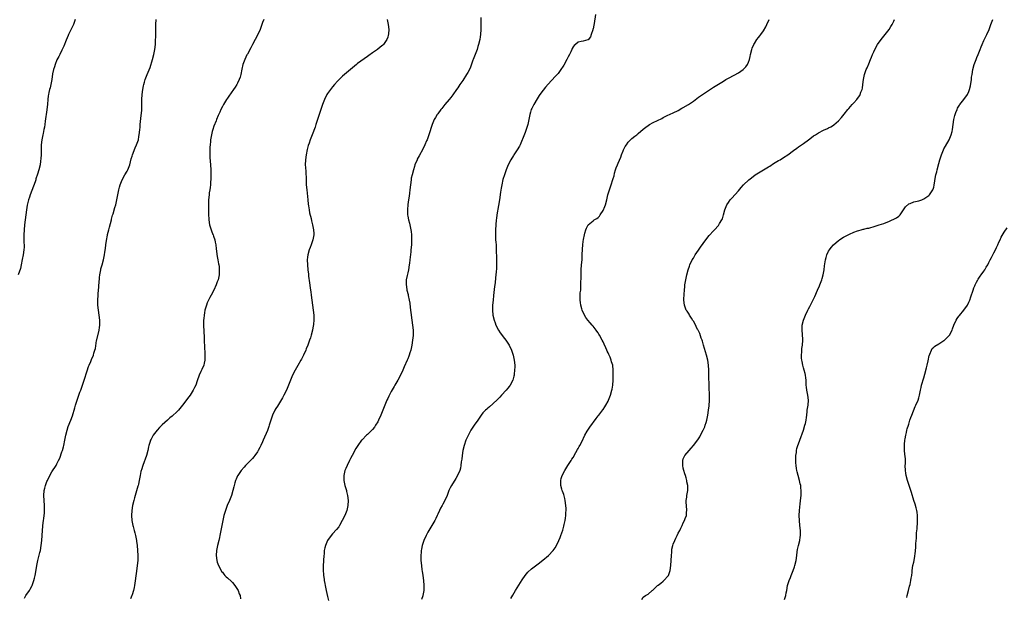
# Model space of a CAD drawing. Units: inches. Extents: x 2514000 to 2517000, y 1554000 to 1557000.
# Drawn here: x 2515316 to 2515709, y 1555006 to 1555237 of the extents above; entities that cross this region are included whole.
import ezdxf

# ---------------------------------------------------------------- set-up
doc = ezdxf.new("R2010")
doc.units = ezdxf.units.IN
doc.header["$MEASUREMENT"] = 0
doc.layers.add('LD25141554_10ft', color=113, linetype='Continuous')

msp = doc.modelspace()

# ---------------------------------------------------------------- linework, layer by layer
at = {"layer": 'LD25141554_10ft'}
for points, elevation in [([(2515338.21, 1555237), (2515337.53, 1555235), (2515336.28, 1555232.28), (2515335.65, 1555231), (2515335.45, 1555230.55), (2515334.67, 1555228.68), (2515333.71, 1555226.29), (2515333, 1555224.77), (2515332.09, 1555223), (2515331.74, 1555222.26), (2515331, 1555220.88), (2515330.25, 1555219), (2515329.98, 1555218.02), (2515329.62, 1555217), (2515329.26, 1555215.26), (2515328.92, 1555213.08), (2515328.53, 1555211), (2515328.24, 1555209.76), (2515328.03, 1555209), (2515327.78, 1555207.78), (2515327.6, 1555207), (2515327.51, 1555206.49), (2515327.34, 1555205), (2515327.16, 1555203.16), (2515326.89, 1555200.89), (2515326.33, 1555196.33), (2515326.15, 1555195), (2515325.96, 1555194.04), (2515325.8, 1555193), (2515325.47, 1555191.47), (2515325.35, 1555191), (2515324.93, 1555189), (2515324.69, 1555187), (2515324.62, 1555184.62), (2515324.62, 1555183), (2515324.56, 1555181.44), (2515324.42, 1555180.42), (2515324.26, 1555179), (2515323.8, 1555177), (2515323.25, 1555175.25), (2515322.6, 1555173.4), (2515322.49, 1555173), (2515322.24, 1555172.24), (2515321, 1555168.71), (2515320.34, 1555167), (2515319.98, 1555166.02), (2515319.65, 1555165), (2515319.09, 1555162.91), (2515318.77, 1555161), (2515318.35, 1555157), (2515318.07, 1555155), (2515317.85, 1555153), (2515317.77, 1555151), (2515317.78, 1555149.78), (2515317.82, 1555147.82), (2515317.87, 1555147), (2515317.85, 1555146.15), (2515317.77, 1555145), (2515317.45, 1555143), (2515317.13, 1555141.13), (2515316.73, 1555139), (2515316.37, 1555137.63), (2515315.56, 1555135)], 6560), ([(2515317.97, 1555005.97), (2515318.57, 1555007), (2515319.97, 1555009), (2515320.36, 1555009.64), (2515321, 1555010.8), (2515321.1, 1555011), (2515321.78, 1555013), (2515322.03, 1555013.97), (2515322.26, 1555015), (2515322.57, 1555016.57), (2515323.01, 1555018.99), (2515323.4, 1555021), (2515324.17, 1555024.17), (2515324.36, 1555025), (2515324.73, 1555027), (2515324.97, 1555029.03), (2515325.08, 1555031), (2515325.16, 1555033), (2515325.31, 1555034.69), (2515325.34, 1555035), (2515325.61, 1555037), (2515325.73, 1555037.73), (2515325.88, 1555039), (2515325.98, 1555039.98), (2515326.05, 1555041), (2515326.01, 1555043), (2515325.83, 1555045), (2515325.72, 1555047), (2515325.89, 1555049), (2515326.1, 1555049.9), (2515326.4, 1555051), (2515327, 1555052.57), (2515327.18, 1555053), (2515328.2, 1555055), (2515329, 1555056.39), (2515330.67, 1555059), (2515331, 1555059.59), (2515331.67, 1555061), (2515332.08, 1555061.92), (2515333, 1555064.41), (2515333.2, 1555065), (2515333.6, 1555066.4), (2515333.75, 1555067), (2515334.17, 1555069), (2515334.54, 1555071), (2515335.02, 1555073), (2515335.5, 1555074.5), (2515336.48, 1555077), (2515337.16, 1555078.84), (2515338.06, 1555081.94), (2515338.33, 1555083), (2515339, 1555085), (2515340.18, 1555088.18), (2515340.46, 1555089), (2515340.59, 1555089.41), (2515341.17, 1555091), (2515341.82, 1555093), (2515343, 1555096.68), (2515343.59, 1555098.41), (2515343.87, 1555099), (2515344.52, 1555100.52), (2515344.77, 1555101.23), (2515345.55, 1555103), (2515345.77, 1555103.77), (2515346.16, 1555105), (2515346.32, 1555105.68), (2515346.79, 1555108.79), (2515346.86, 1555109.14), (2515347.83, 1555113), (2515347.97, 1555114.03), (2515348.09, 1555115), (2515348.08, 1555116.08), (2515348.1, 1555117), (2515347.87, 1555119), (2515347.53, 1555121), (2515347.29, 1555123), (2515347.3, 1555123.3), (2515347.31, 1555125), (2515347.48, 1555127), (2515347.5, 1555127.5), (2515347.73, 1555130.27), (2515347.75, 1555131), (2515347.79, 1555131.79), (2515347.98, 1555134.02), (2515348.11, 1555135), (2515348.39, 1555136.39), (2515348.48, 1555137), (2515348.56, 1555137.44), (2515349, 1555139), (2515349.54, 1555141), (2515349.65, 1555141.65), (2515349.95, 1555143), (2515350.09, 1555144.09), (2515350.4, 1555145.6), (2515350.54, 1555147), (2515350.74, 1555148.74), (2515351.14, 1555150.86), (2515351.19, 1555151.19), (2515351.65, 1555153), (2515351.97, 1555154.03), (2515352.74, 1555157), (2515352.79, 1555157.21), (2515353.18, 1555158.82), (2515353.36, 1555159.36), (2515354.1, 1555161.9), (2515354.46, 1555163), (2515354.95, 1555165.05), (2515355.3, 1555167), (2515355.69, 1555169), (2515355.93, 1555170.07), (2515356.19, 1555171), (2515356.96, 1555173.04), (2515358.06, 1555175), (2515359, 1555176.49), (2515359.27, 1555177), (2515360.04, 1555179), (2515360.67, 1555181.33), (2515361, 1555182.4), (2515361.17, 1555183), (2515362.2, 1555185.8), (2515362.78, 1555187), (2515363.49, 1555189), (2515363.71, 1555190.29), (2515363.86, 1555191), (2515363.93, 1555191.93), (2515364.03, 1555193), (2515364.18, 1555193.82), (2515364.22, 1555195), (2515364.3, 1555196.3), (2515364.52, 1555197.48), (2515364.81, 1555200.81), (2515364.89, 1555203), (2515364.9, 1555205), (2515364.98, 1555207), (2515365.21, 1555209), (2515365.48, 1555210.52), (2515365.61, 1555211), (2515365.92, 1555211.92), (2515366.25, 1555213), (2515367.01, 1555215.01), (2515368.14, 1555217.86), (2515369.18, 1555221), (2515369.7, 1555223), (2515370.06, 1555225), (2515370.27, 1555227), (2515370.37, 1555228.37), (2515370.46, 1555230.46), (2515370.44, 1555231), (2515370.46, 1555232.46), (2515370.43, 1555233), (2515370.41, 1555235), (2515370.55, 1555237)], 6550), ([(2515413.52, 1555237), (2515413, 1555235.75), (2515412.72, 1555235), (2515412.05, 1555233), (2515411.19, 1555231), (2515410.12, 1555229), (2515409, 1555226.97), (2515408.35, 1555225.65), (2515407, 1555223.18), (2515406.81, 1555222.81), (2515405.96, 1555221), (2515405.23, 1555219), (2515404.81, 1555217.19), (2515404.36, 1555215), (2515404.05, 1555213.95), (2515403.72, 1555213), (2515403, 1555211.52), (2515402.73, 1555211), (2515402.07, 1555209.93), (2515401.42, 1555209), (2515399.57, 1555206.43), (2515399, 1555205.61), (2515398.6, 1555205), (2515397.41, 1555203), (2515397, 1555202.22), (2515396.41, 1555201), (2515395.94, 1555199.94), (2515395.37, 1555198.63), (2515394.69, 1555197), (2515394.51, 1555196.51), (2515393.66, 1555194.34), (2515393.22, 1555193), (2515393, 1555192.23), (2515392.69, 1555191), (2515392.42, 1555189.58), (2515392.32, 1555189), (2515392.25, 1555188.25), (2515392.1, 1555187), (2515392.02, 1555185.98), (2515391.99, 1555185), (2515392.01, 1555184.01), (2515391.99, 1555183), (2515392.05, 1555181.95), (2515392.28, 1555179), (2515392.39, 1555177), (2515392.41, 1555175), (2515392.39, 1555173.61), (2515392.36, 1555173), (2515392.28, 1555172.28), (2515392.22, 1555171), (2515392.14, 1555169.86), (2515391.98, 1555169), (2515391.8, 1555167.8), (2515391.71, 1555167), (2515391.54, 1555165), (2515391.5, 1555163), (2515391.5, 1555162.5), (2515391.46, 1555159.46), (2515391.57, 1555157), (2515391.93, 1555155), (2515392.67, 1555152.67), (2515393.21, 1555151.21), (2515393.31, 1555151), (2515393.47, 1555150.53), (2515393.96, 1555149), (2515394.15, 1555148.15), (2515394.35, 1555147), (2515394.54, 1555145.46), (2515395, 1555142.35), (2515395.23, 1555141), (2515395.46, 1555139.46), (2515395.57, 1555139), (2515395.68, 1555138.32), (2515395.78, 1555137), (2515395.67, 1555135.67), (2515395.7, 1555135), (2515395.62, 1555134.38), (2515395.29, 1555133), (2515395, 1555132.23), (2515394.57, 1555131), (2515393.58, 1555129), (2515392.48, 1555127), (2515391.98, 1555126.02), (2515391.48, 1555125), (2515391, 1555123.86), (2515390.67, 1555123), (2515390.25, 1555121.75), (2515390.07, 1555121), (2515389.88, 1555119.88), (2515389.68, 1555119), (2515389.59, 1555117.59), (2515389.51, 1555117), (2515389.53, 1555115.53), (2515389.52, 1555114.48), (2515389.59, 1555113), (2515389.67, 1555111.67), (2515389.69, 1555111), (2515389.81, 1555109), (2515389.93, 1555106.07), (2515389.98, 1555103.98), (2515390.06, 1555103), (2515390.02, 1555102.02), (2515390.05, 1555101), (2515389.74, 1555099.74), (2515389.59, 1555099), (2515388.76, 1555097.24), (2515388.41, 1555096.41), (2515387.77, 1555095), (2515387, 1555092.73), (2515386.38, 1555091), (2515385.95, 1555090.05), (2515385.39, 1555089), (2515385, 1555088.36), (2515384.12, 1555087), (2515383.66, 1555086.34), (2515381.13, 1555083), (2515379.44, 1555081), (2515379, 1555080.56), (2515377, 1555078.67), (2515376.06, 1555077.94), (2515375.05, 1555077), (2515373, 1555075.19), (2515371.86, 1555074.14), (2515370.95, 1555073.05), (2515369.39, 1555071), (2515369, 1555070.32), (2515368.54, 1555069.46), (2515368.33, 1555069), (2515368.07, 1555068.07), (2515367.71, 1555067), (2515367.55, 1555066.45), (2515367.31, 1555065), (2515366.78, 1555063), (2515365.26, 1555059), (2515364.73, 1555057.27), (2515364.64, 1555057), (2515364.52, 1555056.52), (2515364.19, 1555055), (2515363.81, 1555053), (2515363.5, 1555051.5), (2515363.37, 1555051), (2515363.28, 1555050.72), (2515362.79, 1555048.79), (2515362.27, 1555047), (2515361.95, 1555046.04), (2515361.68, 1555045), (2515361.18, 1555043), (2515360.85, 1555041), (2515360.76, 1555039), (2515360.93, 1555037), (2515361.31, 1555035), (2515361.44, 1555034.56), (2515361.83, 1555033), (2515362.05, 1555032.05), (2515362.38, 1555031), (2515362.78, 1555029), (2515362.8, 1555028.8), (2515363.04, 1555026.96), (2515363.2, 1555025), (2515363.27, 1555023), (2515363.22, 1555021), (2515363.05, 1555019), (2515362.77, 1555016.77), (2515361.93, 1555011), (2515361.79, 1555010.21), (2515361.52, 1555009), (2515361, 1555007.37), (2515360.87, 1555007), (2515360.32, 1555005.68)], 6540), ([(2515462.75, 1555237), (2515463.22, 1555235), (2515463.42, 1555233), (2515463.31, 1555231.31), (2515463.3, 1555231), (2515463.25, 1555230.75), (2515463, 1555229.91), (2515462.68, 1555229), (2515461.27, 1555227), (2515461, 1555226.74), (2515460.04, 1555225.96), (2515458.99, 1555225.01), (2515457, 1555223.64), (2515455.46, 1555222.54), (2515455, 1555222.25), (2515451, 1555219.39), (2515450.5, 1555219), (2515449, 1555217.74), (2515448.19, 1555217), (2515445, 1555214.29), (2515443.57, 1555213), (2515443, 1555212.39), (2515441.75, 1555211), (2515441, 1555210.08), (2515440.17, 1555209), (2515439, 1555207.39), (2515438.74, 1555207), (2515437.73, 1555205), (2515437, 1555203.03), (2515435.6, 1555199), (2515435, 1555197.01), (2515434.34, 1555195), (2515433.99, 1555194.01), (2515432.83, 1555191), (2515432.08, 1555189), (2515431.66, 1555187.66), (2515431.32, 1555186.68), (2515430.91, 1555185.09), (2515430.46, 1555183), (2515430.13, 1555181), (2515430.07, 1555179), (2515430.16, 1555177.84), (2515430.32, 1555176.32), (2515430.39, 1555175), (2515430.42, 1555174.42), (2515430.42, 1555173), (2515430.48, 1555171), (2515430.66, 1555169), (2515431.09, 1555165), (2515431.26, 1555163.26), (2515431.38, 1555162.63), (2515431.59, 1555161), (2515431.8, 1555159.8), (2515432.4, 1555157.6), (2515432.61, 1555156.61), (2515433.04, 1555155), (2515433.43, 1555153), (2515433.5, 1555151.5), (2515433.51, 1555151), (2515433.17, 1555149), (2515432.46, 1555147), (2515432.03, 1555145.97), (2515431.67, 1555145), (2515431.09, 1555143), (2515431, 1555142.16), (2515430.9, 1555141), (2515430.96, 1555139), (2515431.15, 1555137), (2515431.36, 1555135.36), (2515431.44, 1555134.56), (2515431.81, 1555131.81), (2515432.12, 1555129.88), (2515432.22, 1555129), (2515432.29, 1555128.29), (2515432.48, 1555127), (2515432.93, 1555123), (2515433.23, 1555121), (2515433.48, 1555119), (2515433.53, 1555117), (2515433.37, 1555115.37), (2515433.32, 1555115), (2515433.27, 1555114.73), (2515432.98, 1555113), (2515432.48, 1555111), (2515432.13, 1555109.87), (2515431.83, 1555109), (2515431.07, 1555106.93), (2515430.49, 1555105.51), (2515430.26, 1555105), (2515429.33, 1555103), (2515428.54, 1555101.46), (2515428.32, 1555101), (2515427.17, 1555098.83), (2515426.13, 1555097), (2515425.04, 1555095), (2515424.17, 1555093), (2515423.4, 1555091), (2515422.57, 1555089), (2515421.59, 1555087), (2515421, 1555085.9), (2515420.67, 1555085.33), (2515419, 1555082.68), (2515418.36, 1555081.64), (2515418, 1555081), (2515417.03, 1555079), (2515416.31, 1555077), (2515415.68, 1555075), (2515415.5, 1555074.5), (2515415, 1555072.98), (2515413.24, 1555069), (2515413, 1555068.42), (2515412.35, 1555067), (2515411.91, 1555066.09), (2515411.36, 1555065), (2515411, 1555064.39), (2515409.98, 1555063), (2515409.55, 1555062.45), (2515409, 1555061.79), (2515408.63, 1555061.37), (2515406.28, 1555059), (2515405.67, 1555058.33), (2515404.51, 1555057), (2515403.17, 1555055), (2515403.11, 1555054.89), (2515402.47, 1555053.53), (2515402.25, 1555053), (2515401.99, 1555051.99), (2515401.69, 1555051), (2515401.55, 1555050.45), (2515401.25, 1555049), (2515400.69, 1555047), (2515399.87, 1555045), (2515398.95, 1555043), (2515398.2, 1555041), (2515397.62, 1555039), (2515397.16, 1555037), (2515396.45, 1555033), (2515396.05, 1555031), (2515395.84, 1555030.16), (2515395.58, 1555029), (2515395.05, 1555027), (2515394.62, 1555025), (2515394.51, 1555023), (2515394.79, 1555021), (2515395, 1555020.31), (2515395.45, 1555019), (2515396.48, 1555017), (2515396.69, 1555016.69), (2515397, 1555016.31), (2515397.56, 1555015.56), (2515398.04, 1555015), (2515398.52, 1555014.52), (2515399, 1555014.14), (2515400.6, 1555012.6), (2515401, 1555012.23), (2515402.04, 1555011), (2515403.32, 1555009), (2515403.74, 1555007.74), (2515404.09, 1555007), (2515404.31, 1555005.69)], 6530), ([(2515500.24, 1555237.76), (2515500.22, 1555236.22), (2515500.24, 1555235), (2515500.23, 1555233.77), (2515500.21, 1555233), (2515500.04, 1555231), (2515499.88, 1555230.12), (2515499.72, 1555229), (2515499.29, 1555227), (2515499, 1555226.13), (2515498.7, 1555225), (2515497.68, 1555222.32), (2515497.1, 1555221), (2515497, 1555220.75), (2515496.04, 1555217.96), (2515495.59, 1555217), (2515495, 1555215.88), (2515494.51, 1555215), (2515493, 1555212.67), (2515491.84, 1555211), (2515491, 1555209.73), (2515490.47, 1555209), (2515489, 1555206.86), (2515488.19, 1555205.81), (2515487.54, 1555205), (2515485.86, 1555203), (2515484.58, 1555201.42), (2515484.22, 1555201), (2515483, 1555199.32), (2515482.73, 1555199), (2515482.1, 1555197.9), (2515481.56, 1555197), (2515480.79, 1555195), (2515479.47, 1555191), (2515479, 1555189.7), (2515478.74, 1555189), (2515478.55, 1555188.55), (2515477.88, 1555187), (2515477, 1555185.2), (2515475.51, 1555182.49), (2515474.82, 1555181.18), (2515474.73, 1555181), (2515473.89, 1555179), (2515473.67, 1555178.33), (2515473.26, 1555177), (2515472.71, 1555175), (2515472.41, 1555173.59), (2515472.31, 1555173), (2515472.05, 1555171), (2515471.87, 1555169), (2515471.7, 1555167.7), (2515471.56, 1555166.44), (2515471.34, 1555165), (2515471.09, 1555163.09), (2515470.89, 1555161), (2515470.92, 1555159), (2515471, 1555158.51), (2515471.3, 1555157), (2515471.68, 1555155.68), (2515471.86, 1555155), (2515472.29, 1555153), (2515472.33, 1555152.33), (2515472.47, 1555151), (2515472.5, 1555149.5), (2515472.46, 1555148.46), (2515472.44, 1555147), (2515472.28, 1555145), (2515472.2, 1555144.2), (2515471.92, 1555142.08), (2515471.81, 1555141), (2515471.66, 1555139.66), (2515471.57, 1555139), (2515471.24, 1555137), (2515471, 1555135.83), (2515470.76, 1555134.76), (2515470.42, 1555133), (2515470.41, 1555132.41), (2515470.35, 1555131), (2515470.46, 1555130.46), (2515470.67, 1555129), (2515471.15, 1555127.15), (2515471.2, 1555126.8), (2515471.58, 1555125), (2515471.79, 1555123.79), (2515471.99, 1555122.01), (2515472.94, 1555115), (2515473.11, 1555113), (2515473.11, 1555111.11), (2515473.13, 1555110.87), (2515472.96, 1555109.04), (2515472.62, 1555107), (2515472.31, 1555105.69), (2515472.2, 1555105), (2515471.9, 1555103.9), (2515471.6, 1555103), (2515471.4, 1555102.6), (2515471, 1555101.54), (2515470.77, 1555101), (2515469.6, 1555098.4), (2515469, 1555096.94), (2515468.07, 1555095), (2515467.06, 1555093), (2515465.91, 1555091), (2515465.55, 1555090.45), (2515464.82, 1555089.18), (2515464.43, 1555088.43), (2515463.43, 1555086.57), (2515463, 1555085.67), (2515462.7, 1555085), (2515461.89, 1555083), (2515461.65, 1555082.35), (2515460.23, 1555079), (2515459.3, 1555077), (2515459, 1555076.44), (2515458.18, 1555075), (2515457.71, 1555074.29), (2515457, 1555073.35), (2515456.68, 1555073), (2515455, 1555071.36), (2515454.58, 1555071), (2515452.78, 1555069.22), (2515452.59, 1555069), (2515451.07, 1555066.93), (2515450.31, 1555065.69), (2515448.86, 1555063), (2515448.2, 1555061.8), (2515447.81, 1555061), (2515446.78, 1555059), (2515446.23, 1555057.77), (2515445.91, 1555057), (2515445.43, 1555055), (2515445.47, 1555053), (2515445.93, 1555051), (2515446.52, 1555049), (2515446.62, 1555048.62), (2515446.97, 1555047), (2515447.18, 1555045), (2515447.11, 1555043), (2515446.68, 1555041), (2515445.88, 1555039), (2515444.89, 1555037), (2515443.77, 1555035), (2515443.47, 1555034.53), (2515442.61, 1555033.39), (2515441, 1555031.61), (2515440.43, 1555031), (2515438.97, 1555029), (2515438.12, 1555027), (2515437.91, 1555026.09), (2515437.69, 1555025), (2515437.58, 1555023.58), (2515437.51, 1555023), (2515437.37, 1555021), (2515437.28, 1555018.72), (2515437.3, 1555017), (2515437.42, 1555015.42), (2515437.41, 1555015), (2515437.62, 1555013.62), (2515437.63, 1555013), (2515437.89, 1555011.89), (2515438, 1555011), (2515438.3, 1555009.7), (2515438.48, 1555009), (2515439, 1555006.71), (2515439.42, 1555005)], 6520), ([(2515545.96, 1555239), (2515545.39, 1555235.39), (2515545.3, 1555234.7), (2515545, 1555233.28), (2515544.94, 1555233.06), (2515544.84, 1555232.84), (2515544.19, 1555231), (2515543.92, 1555230.08), (2515543, 1555228.91), (2515542.91, 1555228.91), (2515541, 1555228.38), (2515540.24, 1555228.24), (2515539, 1555227.97), (2515538, 1555227), (2515537.47, 1555226.53), (2515537, 1555226.03), (2515536.64, 1555225.36), (2515536.51, 1555225), (2515536.08, 1555224.08), (2515535.54, 1555223), (2515535, 1555222.04), (2515534.49, 1555221), (2515533.25, 1555218.75), (2515533, 1555218.33), (2515532.09, 1555217), (2515531, 1555215.48), (2515530.58, 1555215), (2515529.8, 1555214.2), (2515527, 1555211.14), (2515526, 1555210), (2515525, 1555208.77), (2515523.71, 1555207), (2515523.42, 1555206.58), (2515522.65, 1555205.35), (2515521.31, 1555203), (2515520.52, 1555201.48), (2515520.3, 1555201), (2515520, 1555200), (2515519.68, 1555199), (2515519.35, 1555197), (2515518.95, 1555195), (2515518.29, 1555193), (2515517.88, 1555191.88), (2515516.79, 1555189.21), (2515516.73, 1555189), (2515515.83, 1555187), (2515515.56, 1555186.44), (2515514.73, 1555185), (2515513.4, 1555183), (2515513.25, 1555182.75), (2515512.12, 1555181), (2515511.07, 1555179), (2515510.31, 1555177), (2515509.63, 1555175), (2515509, 1555173.07), (2515508.54, 1555171), (2515508.31, 1555169.69), (2515508.06, 1555168.06), (2515507.62, 1555165), (2515507.25, 1555162.75), (2515506.59, 1555159), (2515506.41, 1555157.59), (2515506.32, 1555157), (2515506.15, 1555155), (2515506.04, 1555153), (2515505.97, 1555151), (2515506.04, 1555149), (2515506.15, 1555148.15), (2515506.24, 1555147), (2515506.29, 1555145.71), (2515506.36, 1555145), (2515506.41, 1555141.59), (2515506.37, 1555140.37), (2515506.41, 1555139), (2515506.41, 1555137.59), (2515506.26, 1555136.26), (2515506.21, 1555135), (2515506.09, 1555133.91), (2515505.87, 1555131.87), (2515505.65, 1555130.35), (2515505.23, 1555126.77), (2515505.04, 1555125), (2515504.85, 1555123), (2515504.78, 1555121), (2515504.96, 1555119), (2515505.45, 1555117), (2515505.9, 1555115.9), (2515506.23, 1555115), (2515507.28, 1555113), (2515507.93, 1555111.93), (2515509.61, 1555109.61), (2515510.15, 1555109), (2515511.44, 1555107), (2515512.38, 1555105), (2515512.55, 1555104.55), (2515513.07, 1555103), (2515513.49, 1555101), (2515513.69, 1555099), (2515513.7, 1555098.3), (2515513.65, 1555097), (2515513.45, 1555095.46), (2515513.42, 1555095), (2515513.35, 1555094.65), (2515512.92, 1555093), (2515511.9, 1555091), (2515511.53, 1555090.47), (2515511, 1555089.83), (2515510.26, 1555089), (2515508.38, 1555087), (2515507.74, 1555086.26), (2515506.77, 1555085.23), (2515505, 1555083.53), (2515503.65, 1555082.35), (2515503, 1555081.84), (2515502.56, 1555081.44), (2515502.02, 1555081), (2515501, 1555079.93), (2515500.29, 1555079), (2515499.79, 1555078.21), (2515498.98, 1555077.02), (2515497.56, 1555075), (2515496.49, 1555073.51), (2515496.18, 1555073), (2515495.08, 1555070.92), (2515494.25, 1555069), (2515493.57, 1555067), (2515493.05, 1555065), (2515492.69, 1555063), (2515492.55, 1555061.45), (2515492.38, 1555060.38), (2515492.25, 1555059), (2515492.05, 1555057.95), (2515491.76, 1555057), (2515490.89, 1555055), (2515490.19, 1555053.81), (2515488.41, 1555051), (2515487.94, 1555050.06), (2515487.46, 1555049), (2515486.72, 1555047), (2515485.85, 1555045), (2515485, 1555043.5), (2515484.74, 1555043), (2515484.11, 1555041.89), (2515483.71, 1555041), (2515483, 1555039.55), (2515482.77, 1555039), (2515482.21, 1555037.79), (2515481.77, 1555037), (2515481, 1555035.68), (2515479.41, 1555033), (2515479, 1555032.29), (2515478.32, 1555031), (2515477.41, 1555029), (2515477, 1555027.78), (2515476.76, 1555027), (2515476.48, 1555025.52), (2515476.41, 1555025), (2515476.39, 1555024.39), (2515476.26, 1555023), (2515476.24, 1555021.76), (2515476.28, 1555021), (2515476.45, 1555019), (2515476.68, 1555017.32), (2515476.74, 1555016.74), (2515477.01, 1555015), (2515477.28, 1555013), (2515477.44, 1555011), (2515477.39, 1555009), (2515477.04, 1555007), (2515477, 1555006.89), (2515476.5, 1555005.5)], 6510), ([(2515512.13, 1555005.87), (2515513, 1555007.23), (2515514.07, 1555009), (2515516.64, 1555013.36), (2515517.87, 1555015), (2515519, 1555016.32), (2515520.35, 1555017.65), (2515521.46, 1555018.54), (2515523, 1555019.66), (2515524.9, 1555021.1), (2515527.13, 1555023), (2515529.1, 1555025), (2515529.89, 1555026.11), (2515530.39, 1555027), (2515531.29, 1555029), (2515531.79, 1555030.21), (2515532.1, 1555031), (2515532.85, 1555033.15), (2515533.3, 1555034.7), (2515533.45, 1555035.45), (2515533.82, 1555037), (2515533.93, 1555037.93), (2515534.12, 1555039), (2515534.16, 1555040.16), (2515534.24, 1555041), (2515534.24, 1555041.76), (2515534.17, 1555043), (2515533.9, 1555045), (2515533.74, 1555045.74), (2515533.31, 1555047.31), (2515532.75, 1555048.75), (2515532.64, 1555049), (2515532.49, 1555049.51), (2515532.08, 1555051), (2515532.1, 1555052.1), (2515532.07, 1555053), (2515532.27, 1555053.73), (2515532.65, 1555055), (2515533.65, 1555057), (2515534.94, 1555059), (2515536.27, 1555061), (2515536.53, 1555061.47), (2515537, 1555062.19), (2515538.08, 1555064.08), (2515538.71, 1555065.29), (2515539, 1555065.73), (2515539.43, 1555066.57), (2515539.69, 1555067), (2515540.45, 1555068.45), (2515541.68, 1555071), (2515542.67, 1555072.67), (2515542.85, 1555073), (2515543.73, 1555074.27), (2515546.26, 1555077.74), (2515547, 1555078.74), (2515547.22, 1555079), (2515548.87, 1555081.13), (2515549, 1555081.35), (2515549.69, 1555082.31), (2515550.11, 1555083), (2515551, 1555084.69), (2515551.14, 1555085), (2515551.69, 1555086.31), (2515551.93, 1555087), (2515552.49, 1555089), (2515552.57, 1555089.43), (2515552.81, 1555091), (2515552.98, 1555093.02), (2515553.05, 1555094.95), (2515553.03, 1555097), (2515552.82, 1555099), (2515552.39, 1555100.39), (2515552.26, 1555101), (2515551.81, 1555102.19), (2515551.44, 1555103), (2515551.28, 1555103.28), (2515551, 1555103.97), (2515550.64, 1555104.65), (2515550.51, 1555105), (2515550.12, 1555105.88), (2515549.39, 1555107.39), (2515549, 1555108.28), (2515548.66, 1555109), (2515547.57, 1555111), (2515547.33, 1555111.33), (2515547, 1555111.87), (2515546.52, 1555112.52), (2515546.2, 1555113), (2515545, 1555114.57), (2515544.63, 1555115), (2515543.85, 1555115.85), (2515542.93, 1555117), (2515542.09, 1555118.09), (2515541.52, 1555119), (2515540.67, 1555121), (2515540.53, 1555121.47), (2515540.13, 1555123), (2515539.99, 1555123.99), (2515539.82, 1555125), (2515539.88, 1555126.12), (2515539.86, 1555127), (2515539.88, 1555127.88), (2515540.04, 1555129), (2515540.14, 1555129.86), (2515540.12, 1555132.12), (2515540.22, 1555133.78), (2515540.21, 1555135), (2515540.26, 1555137), (2515540.4, 1555139), (2515540.59, 1555141), (2515540.62, 1555141.38), (2515540.67, 1555143), (2515540.71, 1555145.29), (2515540.84, 1555147), (2515541, 1555148.38), (2515541.17, 1555149.17), (2515541.52, 1555151), (2515541.75, 1555151.75), (2515542.06, 1555153), (2515542.33, 1555153.67), (2515543, 1555155.03), (2515545, 1555156.64), (2515545.47, 1555157), (2515546.43, 1555157.57), (2515547, 1555158), (2515547.48, 1555158.52), (2515547.78, 1555159), (2515549, 1555160.76), (2515549.66, 1555162.34), (2515549.89, 1555163), (2515550.44, 1555165), (2515550.89, 1555167), (2515551, 1555167.41), (2515551.48, 1555169), (2515551.87, 1555170.13), (2515552.2, 1555171), (2515552.9, 1555173.1), (2515553, 1555173.48), (2515553.37, 1555174.63), (2515553.58, 1555175.58), (2515553.98, 1555177), (2515554.25, 1555177.75), (2515554.69, 1555179), (2515555, 1555179.67), (2515556.02, 1555181.98), (2515556.39, 1555183), (2515557, 1555184.57), (2515557.18, 1555185), (2515557.78, 1555186.22), (2515558.27, 1555187), (2515559, 1555188.04), (2515559.95, 1555189), (2515560.49, 1555189.51), (2515561.63, 1555190.37), (2515562.4, 1555191), (2515563, 1555191.46), (2515565, 1555193.14), (2515566.06, 1555193.94), (2515567, 1555194.69), (2515567.46, 1555195), (2515569, 1555195.84), (2515570.67, 1555196.67), (2515572.48, 1555197.52), (2515573, 1555197.82), (2515574.61, 1555198.61), (2515577, 1555199.68), (2515579, 1555200.67), (2515580.47, 1555201.53), (2515581, 1555201.82), (2515583, 1555203.07), (2515585, 1555204.42), (2515587, 1555205.95), (2515589, 1555207.36), (2515591, 1555208.64), (2515593, 1555209.9), (2515593.69, 1555210.31), (2515597, 1555212.42), (2515597.95, 1555213), (2515599, 1555213.59), (2515601.26, 1555214.74), (2515603, 1555215.7), (2515604.93, 1555217.06), (2515605.91, 1555218.09), (2515606.56, 1555219), (2515607, 1555219.96), (2515607.4, 1555221), (2515607.73, 1555222.27), (2515607.88, 1555223), (2515608.37, 1555225), (2515608.51, 1555225.49), (2515609.13, 1555227), (2515609.37, 1555227.37), (2515610.36, 1555229), (2515611, 1555229.8), (2515611.55, 1555230.45), (2515611.98, 1555231), (2515613, 1555232.4), (2515613.95, 1555234.05), (2515614.35, 1555235), (2515615.24, 1555237)], 6500), ([(2515564.47, 1555005.53), (2515565, 1555006.41), (2515565.87, 1555007), (2515567, 1555007.56), (2515568.54, 1555009), (2515568.8, 1555009.2), (2515569, 1555009.28), (2515570.69, 1555011), (2515571, 1555011.21), (2515571.96, 1555011.96), (2515573, 1555012.82), (2515573.19, 1555013), (2515575, 1555014.94), (2515575.04, 1555015), (2515575.78, 1555017), (2515576.06, 1555019), (2515576.18, 1555021), (2515576.25, 1555023), (2515576.37, 1555024.37), (2515576.4, 1555025), (2515576.48, 1555025.52), (2515576.81, 1555027), (2515577, 1555027.53), (2515577.58, 1555029), (2515578.03, 1555029.97), (2515578.56, 1555031), (2515579, 1555032), (2515579.57, 1555033), (2515580.01, 1555033.99), (2515580.53, 1555035), (2515581, 1555036.06), (2515581.52, 1555037), (2515581.76, 1555037.76), (2515582.22, 1555039), (2515582.29, 1555040.29), (2515582.38, 1555041), (2515582.21, 1555043), (2515582.2, 1555044.2), (2515582.12, 1555045), (2515582.37, 1555046.37), (2515582.41, 1555047), (2515582.83, 1555049), (2515582.79, 1555051), (2515582.45, 1555052.45), (2515582.4, 1555053), (2515582.07, 1555054.07), (2515581.86, 1555055), (2515581.63, 1555055.63), (2515581.21, 1555057), (2515581, 1555057.83), (2515580.75, 1555059), (2515580.79, 1555060.79), (2515580.8, 1555061), (2515581, 1555061.58), (2515581.61, 1555063), (2515583.27, 1555065), (2515584.1, 1555065.9), (2515585.05, 1555066.95), (2515586.76, 1555069.24), (2515587, 1555069.62), (2515587.56, 1555070.44), (2515587.88, 1555071), (2515588.94, 1555073), (2515589.57, 1555074.43), (2515589.78, 1555075), (2515590.11, 1555076.11), (2515590.4, 1555077), (2515590.82, 1555079), (2515591.1, 1555081), (2515591.26, 1555082.74), (2515591.39, 1555085), (2515591.4, 1555086.6), (2515591.34, 1555090.66), (2515591.19, 1555094.81), (2515591.14, 1555097), (2515591.07, 1555099), (2515590.81, 1555101), (2515590.29, 1555103), (2515589.08, 1555106.92), (2515588.62, 1555108.62), (2515588.49, 1555109), (2515588.16, 1555109.84), (2515587.58, 1555111.58), (2515587, 1555112.7), (2515586.92, 1555112.92), (2515586.72, 1555113.28), (2515585.6, 1555115.6), (2515585, 1555116.59), (2515584.86, 1555116.86), (2515584.28, 1555117.72), (2515583.48, 1555119), (2515583.31, 1555119.31), (2515583, 1555119.77), (2515582.54, 1555120.54), (2515582.2, 1555121), (2515581.43, 1555123), (2515581.24, 1555125), (2515581.25, 1555125.25), (2515581.3, 1555127.3), (2515581.41, 1555129), (2515581.59, 1555130.41), (2515581.63, 1555131), (2515581.73, 1555131.73), (2515581.95, 1555133), (2515582.34, 1555135), (2515582.9, 1555137.1), (2515583.45, 1555138.55), (2515583.64, 1555139), (2515584.59, 1555141), (2515585, 1555141.77), (2515585.45, 1555142.55), (2515585.72, 1555143), (2515587, 1555144.95), (2515587.85, 1555146.15), (2515589.99, 1555149), (2515591.3, 1555150.7), (2515593, 1555152.6), (2515593.4, 1555153), (2515595, 1555154.74), (2515595.21, 1555155), (2515595.48, 1555155.48), (2515596.4, 1555157), (2515596.61, 1555157.39), (2515597.07, 1555159), (2515597.6, 1555161), (2515598.39, 1555163), (2515599, 1555163.97), (2515599.74, 1555165), (2515600.36, 1555165.64), (2515603, 1555168.57), (2515604.09, 1555169.91), (2515605.02, 1555171), (2515607.14, 1555173), (2515608.16, 1555173.84), (2515609.73, 1555175), (2515611, 1555175.83), (2515613, 1555177.01), (2515614.28, 1555177.72), (2515615, 1555178.19), (2515615.51, 1555178.49), (2515617, 1555179.45), (2515619, 1555180.64), (2515619.63, 1555181), (2515621, 1555181.85), (2515622.75, 1555183), (2515625, 1555184.71), (2515626.34, 1555185.66), (2515627, 1555186.14), (2515629, 1555187.52), (2515630.92, 1555189), (2515632.13, 1555189.87), (2515633, 1555190.53), (2515633.7, 1555191), (2515635, 1555191.76), (2515637, 1555192.84), (2515638.5, 1555193.5), (2515639, 1555193.78), (2515639.86, 1555194.14), (2515641, 1555194.84), (2515641.11, 1555194.89), (2515643, 1555196.56), (2515644.1, 1555197.9), (2515645.18, 1555199.18), (2515646.66, 1555201), (2515646.8, 1555201.2), (2515647, 1555201.41), (2515647.7, 1555202.3), (2515648.41, 1555203), (2515649, 1555203.67), (2515650.22, 1555205), (2515650.56, 1555205.44), (2515651.39, 1555206.61), (2515651.6, 1555207), (2515651.91, 1555207.91), (2515652.36, 1555209), (2515652.48, 1555209.52), (2515652.71, 1555211), (2515652.95, 1555213.05), (2515653.34, 1555215), (2515654.03, 1555217), (2515654.34, 1555217.66), (2515655, 1555219.24), (2515655.68, 1555221), (2515656.09, 1555221.91), (2515656.5, 1555223), (2515657, 1555224.1), (2515657.39, 1555225), (2515658.47, 1555227), (2515659.93, 1555229), (2515661.62, 1555231), (2515663.12, 1555233), (2515663.87, 1555234.13), (2515664.37, 1555235), (2515665, 1555236.31), (2515665.31, 1555237)], 6490), ([(2515621.43, 1555005.43), (2515621.89, 1555007), (2515622.06, 1555008.06), (2515622.26, 1555009), (2515622.62, 1555011), (2515623.2, 1555013), (2515623.75, 1555014.25), (2515624, 1555015), (2515624.9, 1555017.1), (2515625.43, 1555018.57), (2515625.56, 1555019), (2515626.02, 1555021), (2515626.3, 1555023), (2515626.49, 1555024.49), (2515626.59, 1555025.41), (2515626.93, 1555027), (2515627.45, 1555029), (2515627.67, 1555030.33), (2515627.82, 1555031), (2515627.78, 1555033), (2515627.51, 1555035), (2515627.31, 1555037), (2515627.27, 1555039), (2515627.4, 1555041), (2515627.67, 1555043.67), (2515627.94, 1555046.06), (2515628.01, 1555047), (2515628.01, 1555048.01), (2515628.06, 1555049), (2515627.97, 1555050.03), (2515627.84, 1555051), (2515627.66, 1555051.66), (2515627.36, 1555053), (2515626.78, 1555055), (2515626.4, 1555056.4), (2515626.31, 1555057), (2515626.21, 1555057.79), (2515626.01, 1555059), (2515625.97, 1555059.97), (2515625.89, 1555061), (2515625.86, 1555062.14), (2515625.92, 1555063), (2515626.13, 1555064.13), (2515626.19, 1555065), (2515626.32, 1555065.68), (2515626.76, 1555067), (2515627, 1555067.65), (2515627.46, 1555069), (2515628.92, 1555073), (2515629.55, 1555075), (2515629.72, 1555075.72), (2515630, 1555077), (2515630.17, 1555078.17), (2515630.25, 1555079), (2515630.44, 1555080.44), (2515630.49, 1555081), (2515630.79, 1555083), (2515630.91, 1555085), (2515630.71, 1555087), (2515630.34, 1555089), (2515630.16, 1555090.16), (2515630.07, 1555091), (2515629.99, 1555091.99), (2515629.97, 1555093), (2515629.88, 1555093.88), (2515629.8, 1555095), (2515629.66, 1555095.66), (2515629.3, 1555097), (2515629, 1555097.98), (2515628.65, 1555099), (2515628.4, 1555100.4), (2515628.26, 1555101), (2515628.18, 1555101.82), (2515628.18, 1555103), (2515628.35, 1555104.35), (2515628.33, 1555105), (2515628.36, 1555105.64), (2515628.59, 1555107), (2515628.66, 1555109), (2515628.64, 1555109.36), (2515628.37, 1555113), (2515628.39, 1555113.61), (2515628.47, 1555115), (2515628.97, 1555117), (2515629.76, 1555119), (2515630.75, 1555121), (2515631, 1555121.42), (2515631.53, 1555122.47), (2515631.77, 1555123), (2515633, 1555125.29), (2515633.55, 1555126.45), (2515634.61, 1555129), (2515635.29, 1555130.71), (2515635.44, 1555131), (2515635.76, 1555131.76), (2515636.23, 1555133), (2515636.38, 1555133.61), (2515636.82, 1555135), (2515637.19, 1555137), (2515637.4, 1555138.6), (2515637.74, 1555141), (2515638.04, 1555142.04), (2515638.28, 1555143), (2515639, 1555144.48), (2515639.3, 1555145), (2515640.02, 1555145.98), (2515640.93, 1555147), (2515643, 1555148.76), (2515643.33, 1555149), (2515644.33, 1555149.67), (2515645, 1555150.08), (2515647, 1555151.2), (2515647.34, 1555151.34), (2515649, 1555152.1), (2515650.58, 1555152.58), (2515651, 1555152.75), (2515651.99, 1555153), (2515652.78, 1555153.22), (2515653, 1555153.23), (2515654.38, 1555153.62), (2515655, 1555153.71), (2515657.55, 1555154.45), (2515659.22, 1555155), (2515661, 1555155.61), (2515661.97, 1555155.97), (2515663, 1555156.39), (2515664.42, 1555157), (2515664.82, 1555157.18), (2515666.13, 1555157.87), (2515667, 1555158.49), (2515667.28, 1555158.72), (2515667.54, 1555159), (2515668.91, 1555161), (2515669.74, 1555162.26), (2515671, 1555163.33), (2515671.5, 1555163.5), (2515673, 1555164.15), (2515675, 1555164.62), (2515676.14, 1555165), (2515677, 1555165.36), (2515679, 1555166.72), (2515679.14, 1555166.86), (2515679.26, 1555167), (2515679.77, 1555167.77), (2515680.63, 1555169), (2515680.75, 1555169.25), (2515681, 1555170.07), (2515681.19, 1555170.81), (2515681.7, 1555174.3), (2515681.85, 1555175), (2515682.14, 1555176.14), (2515682.32, 1555177), (2515683, 1555179.52), (2515683.38, 1555181), (2515683.79, 1555182.21), (2515684.04, 1555183), (2515684.87, 1555185), (2515685, 1555185.29), (2515685.59, 1555186.41), (2515687.07, 1555189), (2515687.7, 1555190.3), (2515687.96, 1555191), (2515688.25, 1555192.25), (2515688.45, 1555193), (2515688.7, 1555195), (2515688.97, 1555197), (2515689.37, 1555198.63), (2515689.49, 1555199), (2515689.81, 1555199.81), (2515690.25, 1555201), (2515690.48, 1555201.52), (2515691, 1555202.4), (2515691.22, 1555202.78), (2515691.39, 1555203), (2515693.01, 1555205), (2515694.44, 1555207), (2515695, 1555208.29), (2515695.26, 1555209), (2515695.56, 1555210.44), (2515695.97, 1555213), (2515696.08, 1555213.92), (2515696.25, 1555215), (2515696.58, 1555217), (2515697.11, 1555219), (2515697.84, 1555221), (2515698.19, 1555221.81), (2515698.64, 1555223), (2515699.44, 1555225), (2515699.89, 1555226.11), (2515700.27, 1555227), (2515701, 1555228.6), (2515702.19, 1555231), (2515703.04, 1555233), (2515703.75, 1555235), (2515704.31, 1555236.31), (2515704.58, 1555237)], 6480), ([(2515670.28, 1555006.28), (2515670.39, 1555007), (2515670.83, 1555009), (2515671.27, 1555010.73), (2515671.5, 1555011.5), (2515671.84, 1555013), (2515671.98, 1555014.02), (2515672.17, 1555015), (2515672.31, 1555016.31), (2515672.37, 1555017), (2515672.67, 1555019), (2515673, 1555020.39), (2515673.41, 1555022.59), (2515673.47, 1555023), (2515673.5, 1555023.5), (2515673.69, 1555025), (2515673.82, 1555026.18), (2515673.85, 1555027.85), (2515674.04, 1555029.96), (2515674.05, 1555031), (2515674.09, 1555032.09), (2515674.28, 1555033.72), (2515674.42, 1555036.42), (2515674.47, 1555037), (2515674.49, 1555039), (2515674.36, 1555040.36), (2515674.26, 1555041), (2515673.98, 1555042.02), (2515673.58, 1555043.58), (2515673.07, 1555045), (2515672.13, 1555048.13), (2515671.13, 1555051), (2515670.51, 1555053), (2515670, 1555055), (2515669.85, 1555055.85), (2515669.68, 1555057), (2515669.59, 1555059), (2515669.62, 1555059.62), (2515669.62, 1555061.62), (2515669.48, 1555063.48), (2515669.29, 1555065), (2515669.22, 1555066.78), (2515669.23, 1555067), (2515669.28, 1555067.28), (2515669.43, 1555069), (2515669.57, 1555069.57), (2515669.79, 1555071), (2515670.08, 1555072.08), (2515670.26, 1555073), (2515670.41, 1555073.59), (2515670.85, 1555075), (2515671, 1555075.41), (2515671.47, 1555077), (2515671.86, 1555078.14), (2515672.17, 1555079), (2515673.56, 1555082.44), (2515673.84, 1555083), (2515674.7, 1555085), (2515675, 1555085.97), (2515675.29, 1555087), (2515675.66, 1555089), (2515675.89, 1555090.11), (2515676.1, 1555091), (2515677, 1555093.95), (2515677.42, 1555095.42), (2515678.02, 1555097.98), (2515678.32, 1555099), (2515678.73, 1555100.73), (2515679.16, 1555102.84), (2515679.21, 1555103), (2515679.41, 1555103.41), (2515680, 1555105), (2515680.37, 1555105.63), (2515681, 1555106.19), (2515681.41, 1555106.59), (2515683, 1555107.55), (2515685, 1555108.82), (2515685.21, 1555109), (2515687, 1555110.75), (2515687.18, 1555111), (2515688.27, 1555113), (2515688.49, 1555113.51), (2515689.03, 1555114.97), (2515689.96, 1555117), (2515690.31, 1555117.69), (2515691, 1555118.53), (2515691.19, 1555118.81), (2515693, 1555120.92), (2515694.38, 1555123), (2515695, 1555124.16), (2515695.34, 1555125), (2515695.72, 1555126.28), (2515696.63, 1555129), (2515697, 1555129.85), (2515697.32, 1555130.68), (2515697.47, 1555131), (2515698.07, 1555132.07), (2515698.57, 1555133), (2515698.73, 1555133.27), (2515699.52, 1555134.48), (2515699.93, 1555135), (2515701, 1555136.54), (2515701.31, 1555137), (2515701.89, 1555138.11), (2515702.49, 1555139), (2515703, 1555139.96), (2515703.51, 1555141), (2515703.96, 1555142.04), (2515704.55, 1555143), (2515705, 1555143.8), (2515705.59, 1555145), (2515706.01, 1555145.99), (2515706.52, 1555147), (2515707, 1555148.03), (2515707.43, 1555149), (2515707.88, 1555150.12), (2515709, 1555152.03), (2515710.22, 1555153.78)], 6470)]:
    msp.add_lwpolyline(points, dxfattribs=dict(at, elevation=elevation))

doc.saveas('drawing.dxf')
